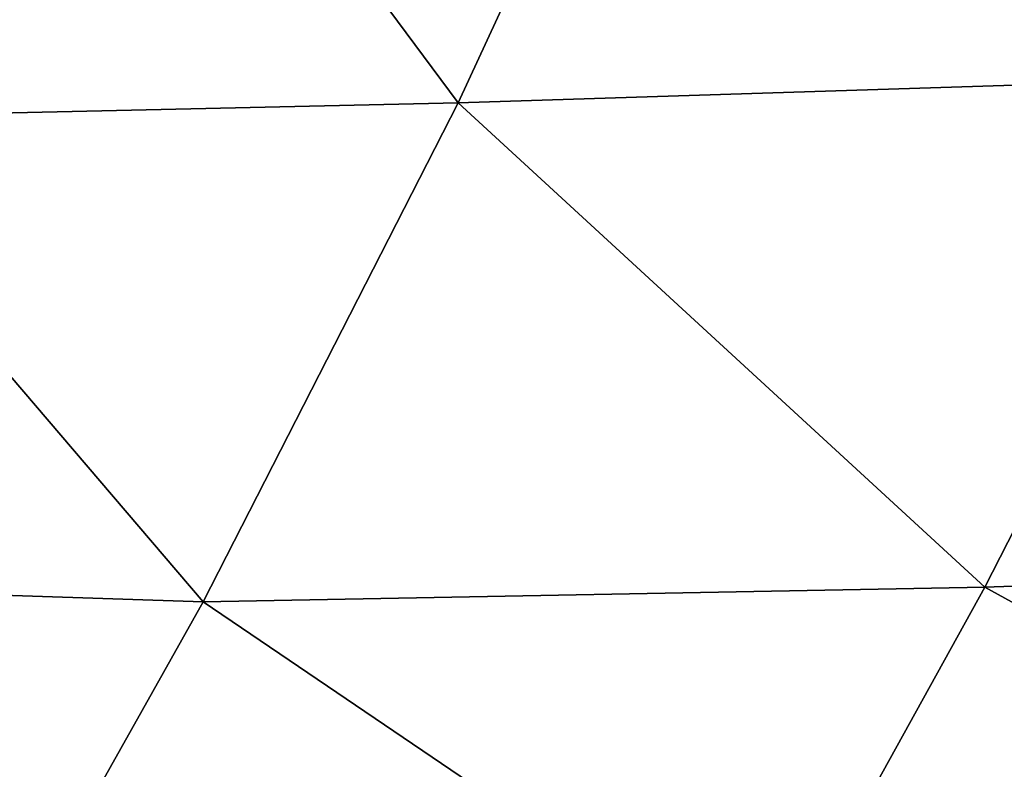
# Model space of a CAD drawing. Units: centimetres. Extents: x -39.6 to 39.6, y -33.6 to 33.6.
# Drawn here: x -29.1 to -26.8, y -31.8 to -30 of the extents above; entities that cross this region are included whole.
import ezdxf

# ---------------------------------------------------------------- set-up
doc = ezdxf.new("R2010")
doc.units = ezdxf.units.CM
doc.header["$LTSCALE"] = 2.54
doc.layers.get('0').update_dxf_attribs({"true_color": 0xff5454})

# ---------------------------------------------------------------- blocks, each defined once
blk = doc.blocks.new('Group')
at = {"color": 8, "true_color": 0x818181}
mesh = blk.add_polyface(dxfattribs=at)
corners = [(-64.9608, -75.0915, 117.2535), (-69.6374, -75.2521, 116.9279), (-66.5084, -78.5734, 116.8951)]
mesh.append_faces([[corners[k] for k in face] for face in [(0, 1, 2)]], dxfattribs={"color": 8})
mesh = blk.add_polyface(dxfattribs=at)
corners = [(-69.6374, -75.2521, 116.9279), (-73.7116, -75.3999, 116.414), (-71.2434, -78.7253, 116.6373)]
mesh.append_faces([[corners[k] for k in face] for face in [(0, 1, 2)]], dxfattribs={"color": 8})
mesh = blk.add_polyface(dxfattribs=at)
corners = [(-66.5084, -78.5734, 116.8951), (-69.6374, -75.2521, 116.9279), (-71.2434, -78.7253, 116.6373)]
mesh.append_faces([[corners[k] for k in face] for face in [(0, 1, 2)]], dxfattribs={"color": 8})
mesh = blk.add_polyface(dxfattribs=at)
corners = [(-73.7116, -75.3999, 116.414), (-76.8553, -75.517, 115.6714), (-75.2663, -78.8149, 116.1969)]
mesh.append_faces([[corners[k] for k in face] for face in [(0, 1, 2)]], dxfattribs={"color": 8})
mesh = blk.add_polyface(dxfattribs=at)
corners = [(-71.2434, -78.7253, 116.6373), (-73.7116, -75.3999, 116.414), (-75.2663, -78.8149, 116.1969)]
mesh.append_faces([[corners[k] for k in face] for face in [(0, 1, 2)]], dxfattribs={"color": 8})
mesh = blk.add_polyface(dxfattribs=at)
corners = [(-66.5084, -78.5734, 116.8951), (-71.2434, -78.7253, 116.6373), (-68.0743, -81.6374, 116.3625)]
mesh.append_faces([[corners[k] for k in face] for face in [(0, 1, 2)]], dxfattribs={"color": 8})
mesh = blk.add_polyface(dxfattribs=at)
corners = [(-62.8581, -81.453, 116.4552), (-66.5084, -78.5734, 116.8951), (-68.0743, -81.6374, 116.3625)]
mesh.append_faces([[corners[k] for k in face] for face in [(0, 1, 2)]], dxfattribs={"color": 8})
mesh = blk.add_polyface(dxfattribs=at)
corners = [(-71.2434, -78.7253, 116.6373), (-75.2663, -78.8149, 116.1969), (-72.7763, -81.7258, 116.1768)]
mesh.append_faces([[corners[k] for k in face] for face in [(0, 1, 2)]], dxfattribs={"color": 8})
mesh = blk.add_polyface(dxfattribs=at)
corners = [(-68.0743, -81.6374, 116.3625), (-71.2434, -78.7253, 116.6373), (-72.7763, -81.7258, 116.1768)]
mesh.append_faces([[corners[k] for k in face] for face in [(0, 1, 2)]], dxfattribs={"color": 8})
mesh = blk.add_polyface(dxfattribs=at)
corners = [(-72.7763, -81.7258, 116.1768), (-75.2663, -78.8149, 116.1969), (-76.4631, -81.6036, 115.8258)]
mesh.append_faces([[corners[k] for k in face] for face in [(0, 1, 2)]], dxfattribs={"color": 8})
mesh = blk.add_polyface(dxfattribs=at)
corners = [(-62.8581, -81.453, 116.4552), (-68.0743, -81.6374, 116.3625), (-64.0692, -83.8396, 115.6645)]
mesh.append_faces([[corners[k] for k in face] for face in [(0, 1, 2)]], dxfattribs={"color": 8})
mesh = blk.add_polyface(dxfattribs=at)
corners = [(-72.7763, -81.7258, 116.1768), (-76.4631, -81.6036, 115.8258), (-74.072, -84.0306, 115.4994)]
mesh.append_faces([[corners[k] for k in face] for face in [(0, 1, 2)]], dxfattribs={"color": 8})
mesh = blk.add_polyface(dxfattribs=at)
corners = [(-68.0743, -81.6374, 116.3625), (-72.7763, -81.7258, 116.1768), (-69.3918, -84.0232, 115.617)]
mesh.append_faces([[corners[k] for k in face] for face in [(0, 1, 2)]], dxfattribs={"color": 8})
mesh = blk.add_polyface(dxfattribs=at)
corners = [(-64.0692, -83.8396, 115.6645), (-68.0743, -81.6374, 116.3625), (-69.3918, -84.0232, 115.617)]
mesh.append_faces([[corners[k] for k in face] for face in [(0, 1, 2)]], dxfattribs={"color": 8})
mesh = blk.add_polyface(dxfattribs=at)
corners = [(-69.3918, -84.0232, 115.617), (-72.7763, -81.7258, 116.1768), (-74.072, -84.0306, 115.4994)]
mesh.append_faces([[corners[k] for k in face] for face in [(0, 1, 2)]], dxfattribs={"color": 8})

msp = doc.modelspace()

# ---------------------------------------------------------------- block references
at = {"color": 0, "xscale": 0.3937009871006012, "yscale": 0.3937009871006012, "zscale": 0.3937009871006012}
msp.add_blockref('Group', (0, 0.7875, -0.0257), dxfattribs=at)

doc.saveas('drawing.dxf')
